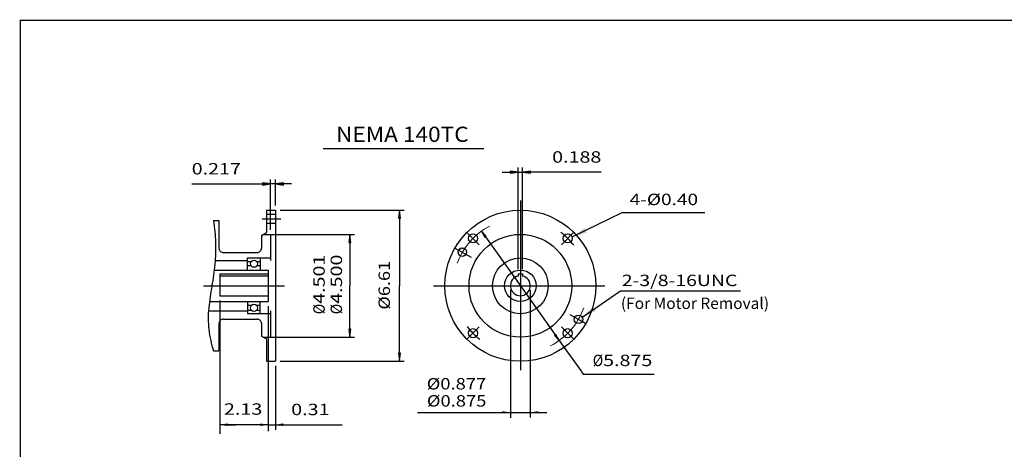
# Model space of a CAD drawing. Extents: x -34.9 to 34.9, y -25.8 to 25.8.
# Drawn here: x -34.9 to 8.3, y 7 to 25.8 of the extents above; entities that cross this region are included whole.
import ezdxf
from ezdxf.enums import TextEntityAlignment as Align

# ---------------------------------------------------------------- set-up
doc = ezdxf.new("R2010")
doc.units = 0
doc.header["$MEASUREMENT"] = 0
doc.linetypes.add('CENTER', pattern=[19.4, 13, -2.1, 2.2, -2.1])
doc.layers.add('1', color=7, linetype='Continuous')
doc.styles.get("Standard").update_dxf_attribs({"font": 'ROMAND.SHX'})
doc.dimstyles.get("Standard").update_dxf_attribs({"dimtxt": 0.500005, "dimasz": 0.4, "dimexe": 0.2, "dimexo": 0.2, "dimgap": 0.15, "dimtad": 1, "dimtih": 1, "dimtoh": 1, "dimdec": 4, "dimrnd": 1e-07, "dimzin": 0, "dimdsep": 46, "dimtxsty": 'Standard', "dimcen": 0.09, "dimadec": 0, "dimazin": 0, "dimtfac": 1, "dimtdec": 4, "dimtofl": 0, "dimtmove": 0, "dimatfit": 3, "dimfxl": 0, "dimtolj": 1, "dimtzin": 0, "dimarcsym": 0})

# ---------------------------------------------------------------- blocks, each defined once
blk = doc.blocks.new('*D11')
at = {"linetype": 'Continuous'}
for points in [[(-13.047, 19.12), (-13.397, 19.166), (-13.397, 19.075)], [(-12.859, 19.12), (-12.509, 19.075), (-12.509, 19.166)]]:
    blk.add_hatch(color=7, dxfattribs=at).paths.add_polyline_path(points)
at = {"color": 7, "linetype": 'Continuous'}
for p, q in [((-13.047, 14.868), (-13.047, 19.32)), ((-12.859, 14.868), (-12.859, 19.32))]:
    blk.add_line(p, q, dxfattribs=at)
for points in [[(-13.747, 19.12), (-13.397, 19.12)], [(-13.047, 19.12), (-12.859, 19.12)], [(-9.404, 19.12), (-12.159, 19.12), (-12.509, 19.12)]]:
    blk.add_lwpolyline(points, dxfattribs=at)
for points in [[(-13.047, 19.12), (-13.397, 19.166), (-13.397, 19.075)], [(-12.859, 19.12), (-12.509, 19.075), (-12.509, 19.166)]]:
    blk.add_lwpolyline(points, close=True, dxfattribs=at)
blk.add_text('0.188', height=0.4998, dxfattribs=at).set_placement((-11.559, 19.537), (-9.404, 19.537), align=Align.FIT)
blk = doc.blocks.new('*D12')
at = {"linetype": 'Continuous'}
for points in [[(-14.656, 16.54), (-14.514, 16.273), (-14.45, 16.319)], [(-11.249, 11.754), (-11.392, 12.021), (-11.455, 11.976)]]:
    blk.add_hatch(color=7, dxfattribs=at).paths.add_polyline_path(points)
at = {"color": 7, "linetype": 'Continuous'}
for points in [[(-14.656, 16.54), (-14.514, 16.273), (-14.45, 16.319)], [(-11.249, 11.754), (-11.392, 12.021), (-11.455, 11.976)]]:
    blk.add_lwpolyline(points, close=True, dxfattribs=at)
for points in [[(-14.482, 16.296), (-12.953, 14.147), (-12.953, 14.147), (-11.423, 11.998)], [(-11.249, 11.754), (-11.076, 11.509), (-10.278, 10.389)], [(-10.274, 10.384), (-10.199, 10.278), (-7.091, 10.278)]]:
    blk.add_lwpolyline(points, dxfattribs=at)
for s, p, p2 in [('%%c', (-9.778, 10.631, -2.5), (-9.325, 10.631, -2.5)), ('5.875', (-9.325, 10.631, -2.5), (-7.17, 10.631, -2.5))]:
    blk.add_text(s, height=0.4998, dxfattribs=at).set_placement(p, p2, align=Align.FIT)
blk = doc.blocks.new('*D13')
at = {"linetype": 'Continuous'}
for points in [[(-18.246, 17.455), (-18.292, 17.105), (-18.201, 17.105)], [(-18.246, 10.841), (-18.201, 11.191), (-18.292, 11.191)]]:
    blk.add_hatch(color=7, dxfattribs=at).paths.add_polyline_path(points)
at = {"color": 7, "linetype": 'Continuous'}
for p, q in [((-23.481, 17.455, -2.5), (-18.046, 17.455, -2.5)), ((-23.481, 10.841, -2.5), (-18.046, 10.841, -2.5))]:
    blk.add_line(p, q, dxfattribs=at)
for points in [[(-18.246, 17.455), (-18.292, 17.105), (-18.201, 17.105)], [(-18.246, 10.841), (-18.201, 11.191), (-18.292, 11.191)]]:
    blk.add_lwpolyline(points, close=True, dxfattribs=at)
for points in [[(-18.246, 17.105), (-18.246, 17.105), (-18.246, 17.105), (-18.246, 14.148)], [(-18.246, 11.191), (-18.246, 11.191), (-18.246, 11.191), (-18.246, 14.148)]]:
    blk.add_lwpolyline(points, dxfattribs=at)
blk.add_text('%%c6.61', height=0.4998, rotation=90, dxfattribs=at).set_placement((-18.667, 13.103, -2.5), (-18.667, 15.238, -2.5), align=Align.FIT)
blk = doc.blocks.new('*D14')
at = {"linetype": 'Continuous'}
for points in [[(-23.898, 18.604), (-24.248, 18.649), (-24.248, 18.558)], [(-23.681, 18.604), (-23.331, 18.558), (-23.331, 18.649)]]:
    blk.add_hatch(color=7, dxfattribs=at).paths.add_polyline_path(points)
at = {"color": 7, "linetype": 'Continuous'}
for p, q in [((-23.898, 16.598), (-23.898, 18.804)), ((-23.681, 17.655), (-23.681, 18.804))]:
    blk.add_line(p, q, dxfattribs=at)
for points in [[(-27.353, 18.604), (-24.598, 18.604), (-24.248, 18.604)], [(-23.681, 18.604), (-23.898, 18.604)], [(-22.981, 18.604), (-23.331, 18.604)]]:
    blk.add_lwpolyline(points, dxfattribs=at)
for points in [[(-23.898, 18.604), (-24.248, 18.649), (-24.248, 18.558)], [(-23.681, 18.604), (-23.331, 18.558), (-23.331, 18.649)]]:
    blk.add_lwpolyline(points, close=True, dxfattribs=at)
blk.add_text('0.217', height=0.4998, dxfattribs=at).set_placement((-27.353, 19.021), (-25.198, 19.021), align=Align.FIT)
blk = doc.blocks.new('*D15')
at = {"linetype": 'Continuous'}
for points in [[(-20.426, 16.398), (-20.471, 16.048), (-20.38, 16.048)], [(-20.426, 11.898), (-20.38, 12.248), (-20.471, 12.248)]]:
    blk.add_hatch(color=7, dxfattribs=at).paths.add_polyline_path(points)
at = {"color": 7, "linetype": 'Continuous'}
for p, q in [((-23.481, 16.398, -2.5), (-20.226, 16.398, -2.5)), ((-23.481, 11.898, -2.5), (-20.226, 11.898, -2.5))]:
    blk.add_line(p, q, dxfattribs=at)
for points in [[(-20.426, 16.398), (-20.471, 16.048), (-20.38, 16.048)], [(-20.426, 11.898), (-20.38, 12.248), (-20.471, 12.248)]]:
    blk.add_lwpolyline(points, close=True, dxfattribs=at)
for points in [[(-20.426, 16.048), (-20.426, 16.048), (-20.426, 16.048), (-20.426, 14.148)], [(-20.426, 12.248), (-20.426, 12.248), (-20.426, 12.248), (-20.426, 14.148)]]:
    blk.add_lwpolyline(points, dxfattribs=at)
for s, p, p2 in [('4.500', (-20.766, 13.356, -2.5), (-20.766, 15.512, -2.5)), ('%%c', (-20.766, 12.903, -2.5), (-20.766, 13.356, -2.5))]:
    blk.add_text(s, height=0.4998, rotation=90, dxfattribs=at).set_placement(p, p2, align=Align.FIT)
blk = doc.blocks.new('*D21')
at = {"color": 7, "linetype": 'Continuous'}
for p, q in [((-24.24, 16.397), (-20.226, 16.397)), ((-20.426, 16.397), (-20.426, 16.397)), ((-24.24, 11.897), (-20.226, 11.897)), ((-20.426, 11.897), (-20.426, 11.897))]:
    blk.add_line(p, q, dxfattribs=at)
for points in [[(-20.426, 16.397), (-20.426, 16.397), (-20.426, 16.397), (-20.426, 14.147)], [(-20.426, 11.897), (-20.426, 11.897), (-20.426, 11.897), (-20.426, 14.147)]]:
    blk.add_lwpolyline(points, dxfattribs=at)
for s, p, p2 in [('4.501', (-21.525, 13.356), (-21.525, 15.511)), ('%%c', (-21.525, 12.903), (-21.525, 13.356))]:
    blk.add_text(s, height=0.4998, rotation=90, dxfattribs=at).set_placement(p, p2, align=Align.FIT)
blk = doc.blocks.new('_NONE')
at = {"color": 0, "linetype": 'ByBlock'}
blk.add_circle((0, 0), 0.25, dxfattribs=at)

msp = doc.modelspace()

# ---------------------------------------------------------------- linework, layer by layer
at = {"color": 7, "linetype": 'Continuous'}
for p, q in [((-21.59393, 20.15382, -2.5), (-14.55581, 20.15382, -2.5)), ((-12.95275, 17.87574, -2.5), (-12.95275, 10.44638, -2.5)), ((-24.07505, 17.4547, -2.5), (-24.07505, 16.47735, -2.5)), ((-24.07505, 17.4547, -2.5), (-23.68135, 17.4547, -2.5)), ((-24.07505, 17.2859, -2.5), (-23.68135, 17.2859, -2.5)), ((-23.68135, 17.4547, -2.5), (-23.68135, 10.84054, -2.5)), ((-8.50033, 17.35723, -2.5), (-4.8714, 17.35723, -2.5)), ((-26.39788, 17.00194, -2.5), (-26.16166, 17.00194, -2.5)), ((-26.16166, 17.00194, -2.5), (-26.16166, 15.80116, -2.5)), ((-24.07505, 16.88432, -2.5), (-23.68135, 16.88432, -2.5)), ((-24.29159, 16.35234, -2.5), (-24.07505, 16.47735, -2.5)), ((-23.89789, 16.39761, -2.5), (-23.89789, 15.24998, -2.5)), ((-23.89789, 16.39761, -2.5), (-23.68135, 16.39761, -2.5)), ((-24.29159, 16.35234, -2.5), (-24.29159, 15.80116, -2.5)), ((-25.96481, 15.60431, -2.5), (-24.48844, 15.60431, -2.5)), ((-15.81678, 15.80071, -2.5), (-15.11243, 15.39405, -2.5)), ((-26.32868, 15.24998, -2.5), (-24.90182, 15.24998, -2.5)), ((-24.90182, 15.36809, -2.5), (-23.89789, 15.36809, -2.5)), ((-24.90182, 14.83659, -2.5), (-24.90182, 15.36809, -2.5)), ((-24.90182, 15.21454, -2.5), (-24.74427, 15.21454, -2.5)), ((-24.50819, 15.21454, -2.5), (-24.35064, 15.21454, -2.5)), ((-24.35064, 15.36809, -2.5), (-24.35064, 14.83659, -2.5)), ((-26.36994, 14.83659, -2.5), (-23.99631, 14.83659, -2.5)), ((-24.74757, 15.01376, -2.5), (-24.90182, 15.01376, -2.5)), ((-24.35064, 15.01376, -2.5), (-24.50489, 15.01376, -2.5)), ((-23.99631, 14.83659, -2.5), (-23.99631, 13.45864, -2.5)), ((-26.12229, 14.6687, -2.5), (-23.99631, 14.6687, -2.5)), ((-26.12229, 14.6687, -2.5), (-26.12229, 13.71012, -2.5)), ((-26.12229, 14.58512, -2.5), (-23.99631, 14.58512, -2.5)), ((-13.0465, 14.66825, -2.5), (-13.0465, 14.5745, -2.5)), ((-13.0465, 14.66825, -2.5), (-12.85901, 14.66825, -2.5)), ((-12.85901, 14.66825, -2.5), (-12.85901, 14.5745, -2.5)), ((-26.83075, 14.14762, -2.5), (-23.2899, 14.14762, -2.5)), ((-16.75721, 14.14716, -2.5), (-9.25198, 14.14716, -2.5)), ((-8.57529, 13.9265, -2.5), (-3.31226, 13.9265, -2.5)), ((-26.57782, 13.45864, -2.5), (-23.99631, 13.45864, -2.5)), ((-26.12229, 13.71012, -2.5), (-23.99631, 13.71012, -2.5)), ((-24.90182, 13.45864, -2.5), (-24.90182, 12.92715, -2.5)), ((-24.35064, 12.92715, -2.5), (-24.35064, 13.45864, -2.5)), ((-26.62189, 13.04526, -2.5), (-24.90182, 13.04526, -2.5)), ((-24.74757, 13.28148, -2.5), (-24.90182, 13.28148, -2.5)), ((-24.90182, 13.08069, -2.5), (-24.74427, 13.08069, -2.5)), ((-24.50819, 13.08069, -2.5), (-24.35064, 13.08069, -2.5)), ((-24.35064, 13.28148, -2.5), (-24.50489, 13.28148, -2.5)), ((-23.89789, 13.04526, -2.5), (-23.89789, 11.89762, -2.5)), ((-25.96481, 12.69093, -2.5), (-24.48844, 12.69093, -2.5)), ((-24.90182, 12.92715, -2.5), (-23.89789, 12.92715, -2.5)), ((-10.78435, 12.89523, -2.5), (-10.08873, 12.49362, -2.5)), ((-26.16166, 12.49408, -2.5), (-26.16166, 11.29329, -2.5)), ((-24.29159, 12.49408, -2.5), (-24.29159, 11.9429, -2.5)), ((-24.29159, 11.9429, -2.5), (-24.07505, 11.81788, -2.5)), ((-24.07505, 11.81788, -2.5), (-24.07505, 10.84054, -2.5)), ((-23.89789, 11.89762, -2.5), (-23.68135, 11.89762, -2.5)), ((-26.39788, 11.29329, -2.5), (-26.16166, 11.29329, -2.5)), ((-24.07505, 10.84054, -2.5), (-23.68135, 10.84054, -2.5))]:
    msp.add_line(p, q, dxfattribs=at)
at = {"color": 7, "linetype": 'CENTER'}
for p, q in [((-24.26168, 17.08511, -2.5), (-23.44423, 17.08511, -2.5)), ((-15.29122, 16.48563, -2.5), (-14.75149, 15.9459, -2.5)), ((-10.59724, 16.50267, -2.5), (-11.15402, 15.9459, -2.5)), ((-15.30826, 11.79165, -2.5), (-14.75149, 12.34843, -2.5)), ((-10.61429, 11.8087, -2.5), (-11.15402, 12.34842, -2.5))]:
    msp.add_line(p, q, dxfattribs=at)
at = {"color": 7, "linetype": 'ByBlock'}
for p, q in [((-13.39024, 13.94991, -2.5), (-13.39024, 8.36134, -2.5)), ((-12.51527, 13.94937, -2.5), (-12.51527, 8.38209, -2.5)), ((-26.12229, 13.51011, -2.5), (-26.12229, 7.6621, -2.5)), ((-23.99631, 13.25865, -2.5), (-23.99631, 7.78954, -2.5)), ((-23.99631, 13.25864, -2.5), (-23.99631, 10.02873, -2.5)), ((-23.68135, 10.64055, -2.5), (-23.68135, 7.83729, -2.5)), ((-17.45701, 8.60731, -2.5), (-11.79769, 8.60731, -2.5)), ((-24.00381, 8.06436, -2.5), (-26.12979, 8.06436, -2.5)), ((-25.77979, 8.06436, -2.5), (-25.42979, 8.06436, -2.5)), ((-24.35381, 8.06436, -2.5), (-24.70381, 8.06436, -2.5)), ((-24.00381, 8.06436, -2.5), (-20.76519, 8.06436, -2.5)), ((-23.65381, 8.06436, -2.5), (-23.30381, 8.06436, -2.5))]:
    msp.add_line(p, q, dxfattribs=at)
at = {"const_width": 0.05}
msp.add_lwpolyline([(-34.86656, -25.77094), (-34.86656, 25.77094), (34.86656, 25.77094), (34.86656, -25.77094)], close=True, dxfattribs=at)
at = {"color": 7, "linetype": 'Continuous'}
msp.add_lwpolyline([(-26.39788, 17.00194, -0.02861702), (-26.31019, 16.04662, -0.03290523), (-26.34269, 15.08802, -0.01655482), (-26.4713, 14.13702, 0.01596333), (-26.60977, 13.18741, 0.05758999), (-26.60288, 12.22967, 0.04426449), (-26.39788, 11.29329, 0.04426449)], format="xyb", dxfattribs=at)
at = {"color": 7, "linetype": 'Continuous', "const_width": 0.005}
for points in [[(-15.3467, 15.61591, 0.41421356), (-15.4967, 15.76591, 2.41421356), (-15.3467, 15.61591)], [(-10.25881, 12.67841, 0.41421356), (-10.40881, 12.82841, 2.41421356), (-10.25881, 12.67841)]]:
    msp.add_lwpolyline(points, format="xyb", close=True, dxfattribs=at)
at = {"color": 7, "linetype": 'Continuous'}
for centre, radius in [((-12.95275, 14.14716, -2.5), 3.30708), ((-15.02988, 16.22429, -2.5), 0.20079), ((-12.95275, 14.14716, -2.5), 2.25), ((-10.87563, 16.22428, -2.5), 0.20079), ((-15.49671, 15.61591, -2.5), 0.1875), ((-24.62623, 15.11218, -2.5), 0.15624), ((-12.95275, 14.14716, -2.5), 1.22047), ((-12.95275, 14.14716, -2.5), 0.68897), ((-24.62623, 13.18305, -2.5), 0.15624), ((-10.40881, 12.67841, -2.5), 0.1875), ((-15.02988, 12.07004, -2.5), 0.20079), ((-10.87563, 12.07004, -2.5), 0.20079)]:
    msp.add_circle(centre, radius, dxfattribs=at)
at = {"color": 7, "linetype": 'Continuous', "lineweight": 0}
for start, end in [(117.083075, 160.16698), (-63.607906, -19.131539)]:
    msp.add_arc((-12.95276, 14.14716, -2.5), 2.9375, start, end, dxfattribs=at)
at = {"color": 7, "linetype": 'CENTER'}
for start, end in [(37.29771, 52.702289), (-142.702295, -127.297705)]:
    msp.add_arc((-12.95275, 14.14716, -2.5), 2.93749, start, end, dxfattribs=at)
at = {"color": 7, "linetype": 'Continuous'}
for centre, radius, start, end in [((-25.96481, 15.80116, -2.5), 0.19685, 179.999991, 269.999997), ((-24.48844, 15.80116, -2.5), 0.19685, -90.000003, 0), ((-12.95275, 14.14716, -2.5), 0.4375, 102.373628, 437.62637), ((-25.96481, 12.49408, -2.5), 0.19685, 90.000003, 180.000009), ((-24.48844, 12.49408, -2.5), 0.19685, 0, 90.000003)]:
    msp.add_arc(centre, radius, start, end, dxfattribs=at)
at = {"color": 7, "linetype": 'ByBlock'}
for points in [[(-13.74025, 8.65519, -2.5), (-13.74025, 8.55925, -2.5), (-13.39025, 8.60722, -2.5)], [(-12.16527, 8.65519, -2.5), (-12.16527, 8.55925, -2.5), (-12.51527, 8.60722, -2.5)], [(-25.77979, 8.00603, -2.5), (-25.77979, 8.12269, -2.5), (-26.12979, 8.06436, -2.5)], [(-24.35381, 8.12269, -2.5), (-24.35381, 8.00603, -2.5), (-24.00381, 8.06436, -2.5)], [(-23.33885, 8.12269, -2.5), (-23.33885, 8.00603, -2.5), (-23.68885, 8.06436, -2.5)]]:
    msp.add_solid(points, dxfattribs=at)
at = {"layer": 'DEFPOINTS', "color": 7, "linetype": 'Continuous'}
for p in [(-23.68135, 16.39761, -2.5), (-10.70241, 16.32792, -2.5), (-13.0465, 14.66825, -2.5), (-12.85901, 14.66825, -2.5), (-13.39024, 14.14991, -2.5), (-12.51527, 14.15065, -2.5), (-26.12229, 13.71012, -2.5), (-23.99631, 13.45864, -2.5), (-23.99631, 13.45864, -2.5), (-23.68135, 11.89762, -2.5), (-21.19545, 11.89762, -2.5), (-23.68135, 10.84054, -2.5), (-26.12229, 9.73897, -2.5)]:
    msp.add_point(p, dxfattribs=at)
at = {"layer": 'DEFPOINTS', "color": 0, "linetype": 'Continuous'}
msp.add_point((-10.75635, 8.74537, -2.5), dxfattribs=at)

# ---------------------------------------------------------------- texts
at = {"color": 7}
for s, height, p, p2 in [('NEMA 140TC', 0.664876, (-21.02821, 20.448, -2.5), (-15.21885, 20.448, -2.5)), ('Ø0.877', 0.499819, (-17.05671, 9.608, -2.5), (-14.44828, 9.608, -2.5)), ('Ø0.875', 0.499819, (-17.04839, 8.85916, -2.5), (-14.43996, 8.85916, -2.5))]:
    msp.add_text(s, height=height, dxfattribs=at).set_placement(p, p2, align=Align.FIT)
at = {"color": 7, "linetype": 'ByBlock'}
for s, p, p2 in [('2.13', (-25.94114, 8.50173, -2.5), (-24.25945, 8.50173, -2.5)), ('0.31', (-22.99471, 8.48331, -2.5), (-21.31303, 8.48331, -2.5))]:
    msp.add_text(s, height=0.499819, dxfattribs=at).set_placement(p, p2, align=Align.FIT)
at = {"layer": '1', "color": 7, "linetype": 'Continuous'}
for s, height, p, p2 in [('4-Ø0.40', 0.499819, (-8.16161, 17.67887, -2.5), (-5.16481, 17.67887, -2.5)), ('2-3/8-16UNC', 0.4998193, (-8.5071, 14.134, -2.5), (-3.44131, 14.134, -2.5)), ('(For Motor Removal)', 0.5000051, (-8.5461, 13.1319), (-2.05436, 13.1319))]:
    msp.add_text(s, height=height, dxfattribs=at).set_placement(p, p2, align=Align.FIT)

# ---------------------------------------------------------------- dimensions: what is measured, and where the dimension line sits
at = {"color": 7, "linetype": 'Continuous'}
dim = msp.add_aligned_dim(p1=(-13.0465, 14.66825, -2.5), p2=(-12.85901, 14.66825, -2.5), distance=4.4521, text='0.188', dimstyle='Standard', override={"dimtxt": 0.499819, "dimasz": 0.35, "dimgap": 0.25, "dimtih": 0, "dimtoh": 0, "dimdec": 1, "dimclrd": 7, "dimclre": 7, "dimclrt": 7, "dimtfac": 1.8, "dimtofl": 1}, dxfattribs=at)
dim.commit()
dim.dimension.update_dxf_attribs({"geometry": '*D11', "text_midpoint": (-10.48127, 19.77385, -2.5)})
dim = msp.add_linear_dim(base=(-23.89789, 18.60397, -2.5), p1=(-23.68135, 17.4547, -2.5), p2=(-23.89789, 16.39761, -2.5), text='0.217', dimstyle='Standard', override={"dimtxt": 0.499819, "dimasz": 0.35, "dimgap": 0.25, "dimtih": 0, "dimtoh": 0, "dimdec": 1, "dimclrd": 7, "dimclre": 7, "dimclrt": 7, "dimtfac": 1.8, "dimtofl": 1}, dxfattribs=at)
dim.commit()
dim.dimension.update_dxf_attribs({"geometry": '*D14', "text_midpoint": (-26.27562, 19.25747, -2.5)})
for base, p1, p2, angle, text, override, picture, middle in [((-18.2462, 17.4547, -2.5), (-23.68135, 10.84054, -2.5), (-23.68135, 17.4547, -2.5), 90, '%%c6.61', {"dimtxt": 0.499819, "dimasz": 0.35, "dimgap": 0.25, "dimtih": 0, "dimtoh": 0, "dimdec": 1, "dimclrd": 7, "dimclre": 7, "dimclrt": 7, "dimtfac": 1.8, "dimtofl": 1}, '*D13', (-18.90346, 14.17069, -2.5)), ((-20.42564, 11.8973), (-24.44017, 16.39729), (-24.44017, 11.8973), 270, '4.501', {"dimtxt": 0.499819, "dimasz": 0.35, "dimgap": 0.25, "dimtih": 0, "dimtoh": 0, "dimpost": 'Ø', "dimblk": 'NONE', "dimse1": 1, "dimse2": 1, "dimclrd": 7, "dimclre": 7, "dimclrt": 7, "dimtix": 1, "dimtofl": 1}, '*D21', (-21.7616, 14.20719)), ((-20.42581, 11.89762, -2.5), (-23.68135, 16.39761, -2.5), (-23.68135, 11.89762, -2.5), 270, '4.500', {"dimtxt": 0.499819, "dimasz": 0.35, "dimgap": 0.25, "dimtih": 0, "dimtoh": 0, "dimpost": 'Ø', "dimclrd": 7, "dimclre": 7, "dimclrt": 7, "dimtix": 1, "dimtofl": 1}, '*D15', (-21.00279, 14.20752, -2.5))]:
    dim = msp.add_linear_dim(base=base, p1=p1, p2=p2, angle=angle, text=text, dimstyle='Standard', override=override, dxfattribs=at)
    dim.commit()
    dim.dimension.update_dxf_attribs({"geometry": picture, "text_midpoint": middle, "dimtype": 161})
dim = msp.add_diameter_dim_2p(p1=(-14.65603, 16.54043, -2.5), p2=(-11.24948, 11.7539, -2.5), text='5.875', dimstyle='Standard', override={"dimtxt": 0.499819, "dimasz": 0.3, "dimgap": 0.5, "dimpost": 'Ø', "dimclrd": 7, "dimclre": 7, "dimclrt": 7, "dimtofl": 1}, dxfattribs=at)
dim.commit()
dim.dimension.update_dxf_attribs({"geometry": '*D12', "text_midpoint": (-8.47395, 10.86814, -2.5), "dimtype": 163})

# ---------------------------------------------------------------- leaders
for points in [[(-10.6751, 16.2942, -2.5), (-8.49245, 17.36, -2.5), (-8.49238, 17.36, -2.5)], [(-10.25395, 12.75785, -2.5), (-8.57084, 13.93091, -2.5), (-8.57077, 13.93091, -2.5)]]:
    msp.add_leader(points, dimstyle='Standard', override={"dimtxt": 0.499819, "dimasz": 0.65, "dimexo": 0.325, "dimgap": 0.5, "dimtad": 0, "dimtih": 0, "dimtoh": 0, "dimdec": 2, "dimclrd": 7, "dimclre": 7, "dimclrt": 7, "dimtofl": 1}, dxfattribs=at)

doc.saveas('drawing.dxf')
